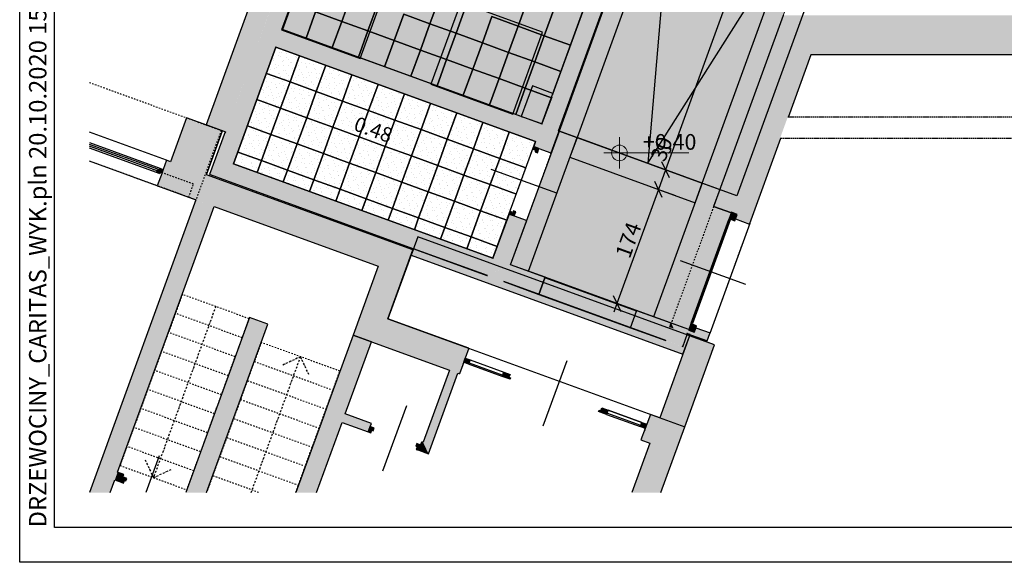
# Model space of a CAD drawing. Extents: x 300 to 9950, y 50 to 2920.
# Drawn here: x 300 to 1712, y 50 to 828 of the extents above; entities that cross this region are included whole.
import ezdxf
from ezdxf.xclip import XClip

# ---------------------------------------------------------------- set-up
doc = ezdxf.new("R2010")
doc.units = 0
doc.header["$MEASUREMENT"] = 0
doc.header["$XCLIPFRAME"] = 0
for name, pattern in [('KRAWĘDZIE UKRYTE', [39.122222, 28.222222, -10.9]), ('KROPKI I KRESKI', [67.027776, 35.277777, -17.638888, 0, -14.111111]), ('PRZERYWANA', [56.444445, 28.222222, -28.222222])]:
    doc.linetypes.add(name, pattern=pattern)
for name, color, linetype in [('2D - LINIE', 7, 'Continuous'), ('ISTENIJĄCE - SCHODY', 7, 'Continuous'), ('ISTNIEJĄCE - DACH', 7, 'Continuous'), ('ISTNIEJĄCE - ŚCIANY WEWN.', 7, 'Continuous'), ('ISTNIEJĄCE - ŚCIANY ZEWN..', 7, 'Continuous'), ('POSADZKI', 7, 'Continuous'), ('RZĘDNE', 7, 'Continuous'), ('STREFY', 7, 'Continuous'), ('STROPY.widoczne', 7, 'Continuous'), ('SŁUPY', 7, 'Continuous'), ('WINDY', 7, 'Continuous'), ('WYMIARY - POSADZKI', 7, 'Continuous'), ('ŚCIANY - OBUDOWY INSTALACJI', 7, 'Continuous'), ('ŚCIANY KONSTRUKCYJNE.WEWN.', 7, 'Continuous'), ('ŚCIANY KONSTRUKCYJNE.ZEWN.', 7, 'Continuous')]:
    doc.layers.add(name, color=color, linetype=linetype)
doc.styles.add('GENERATED_STYLE_1', font='txt')
doc.styles.add('GENERATED_STYLE_4', font='txt')
doc.styles.add('GENERATED_STYLE_5', font='txt')
doc.linetypes.add('WYBURZENIA', pattern='A,0,[1,A.30 WYKOŃCZENIE POSADZEK PARTERU1.Shx,S=0.952381,R=0,X=0,Y=0],-120,0', length=120)
pattern_1 = [(45, (2723.061, 322.877), (-7.159456, 7.159456), [0, -6.75, 0, -10.125]), (110, (2745.561, 322.877), (9.514388, 3.462954), [0, -4.95, 0, -8.55])]

# ---------------------------------------------------------------- blocks, each defined once
blk = doc.blocks.new('*X55')
at = {"layer": 'POSADZKI', "linetype": 'Continuous', "ltscale": 0.075}
blk.add_hatch(color=256, dxfattribs=at).paths.add_polyline_path([(1073.9, 668.2), (1004.1, 476.5), (1259.7, 383.5), (1320.6, 550.8), (1295.2, 560), (1304.1, 584.4)])
blk = doc.blocks.new('*X56')
at = {"layer": 'POSADZKI', "linetype": 'Continuous', "ltscale": 0.075}
blk.add_hatch(color=256, dxfattribs=at).paths.add_polyline_path([(1099.3, 659), (1029.5, 467.3), (1209, 402), (1278.7, 593.7)])
blk = doc.blocks.new('*X57')
at = {"layer": 'POSADZKI', "linetype": 'Continuous', "ltscale": 0.075}
for p, q in [((687.7, 738.6), (701.3, 776.2)), ((701.3, 776.2), (687.7, 738.6)), ((687.7, 738.6), (653.8, 750.9)), ((653.8, 750.9), (687.7, 738.6)), ((725.2, 724.9), (738.9, 762.5)), ((738.9, 762.5), (725.2, 724.9)), ((762.8, 711.2), (776.5, 748.8)), ((776.5, 748.8), (762.8, 711.2)), ((674, 701), (687.7, 738.6)), ((687.7, 738.6), (674, 701)), ((725.2, 724.9), (687.7, 738.6)), ((687.7, 738.6), (725.2, 724.9)), ((800.4, 697.5), (814.1, 735.1)), ((814.1, 735.1), (800.4, 697.5)), ((711.6, 687.3), (725.2, 724.9)), ((725.2, 724.9), (711.6, 687.3)), ((762.8, 711.2), (725.2, 724.9)), ((725.2, 724.9), (762.8, 711.2)), ((838, 683.9), (851.7, 721.4)), ((851.7, 721.4), (838, 683.9)), ((674, 701), (640.1, 713.3)), ((640.1, 713.3), (674, 701)), ((749.1, 673.6), (762.8, 711.2)), ((762.8, 711.2), (749.1, 673.6)), ((800.4, 697.5), (762.8, 711.2)), ((762.8, 711.2), (800.4, 697.5)), ((875.6, 670.2), (889.3, 707.8)), ((889.3, 707.8), (875.6, 670.2)), ((660.3, 663.4), (674, 701)), ((674, 701), (660.3, 663.4)), ((711.6, 687.3), (674, 701)), ((674, 701), (711.6, 687.3)), ((786.7, 659.9), (800.4, 697.5)), ((800.4, 697.5), (786.7, 659.9)), ((838, 683.9), (800.4, 697.5)), ((800.4, 697.5), (838, 683.9)), ((913.2, 656.5), (926.9, 694.1)), ((926.9, 694.1), (913.2, 656.5)), ((697.9, 649.7), (711.6, 687.3)), ((711.6, 687.3), (697.9, 649.7)), ((749.1, 673.6), (711.6, 687.3)), ((711.6, 687.3), (749.1, 673.6)), ((824.3, 646.3), (838, 683.9)), ((838, 683.9), (824.3, 646.3)), ((875.6, 670.2), (838, 683.9)), ((838, 683.9), (875.6, 670.2)), ((950.8, 642.8), (964.4, 680.4)), ((964.4, 680.4), (950.8, 642.8)), ((660.3, 663.4), (626.5, 675.7)), ((626.5, 675.7), (660.3, 663.4)), ((735.5, 636), (749.1, 673.6)), ((749.1, 673.6), (735.5, 636)), ((786.7, 659.9), (749.1, 673.6)), ((749.1, 673.6), (786.7, 659.9)), ((861.9, 632.6), (875.6, 670.2)), ((875.6, 670.2), (861.9, 632.6)), ((913.2, 656.5), (875.6, 670.2)), ((875.6, 670.2), (913.2, 656.5)), ((988.4, 629.1), (1002, 666.7)), ((1002, 666.7), (988.4, 629.1)), ((646.6, 625.8), (660.3, 663.4)), ((660.3, 663.4), (646.6, 625.8)), ((697.9, 649.7), (660.3, 663.4)), ((660.3, 663.4), (697.9, 649.7)), ((684.2, 612.1), (697.9, 649.7)), ((697.9, 649.7), (684.2, 612.1)), ((735.5, 636), (697.9, 649.7)), ((697.9, 649.7), (735.5, 636)), ((773.1, 622.4), (786.7, 659.9)), ((786.7, 659.9), (773.1, 622.4)), ((824.3, 646.3), (786.7, 659.9)), ((786.7, 659.9), (824.3, 646.3)), ((899.5, 618.9), (913.2, 656.5)), ((913.2, 656.5), (899.5, 618.9)), ((950.8, 642.8), (913.2, 656.5)), ((913.2, 656.5), (950.8, 642.8)), ((646.6, 625.8), (612.8, 638.1)), ((612.8, 638.1), (646.6, 625.8)), ((721.8, 598.5), (735.5, 636)), ((735.5, 636), (721.8, 598.5)), ((773.1, 622.4), (735.5, 636)), ((735.5, 636), (773.1, 622.4)), ((810.6, 608.7), (824.3, 646.3)), ((824.3, 646.3), (810.6, 608.7)), ((861.9, 632.6), (824.3, 646.3)), ((824.3, 646.3), (861.9, 632.6)), ((937.1, 605.2), (950.8, 642.8)), ((950.8, 642.8), (937.1, 605.2)), ((988.4, 629.1), (950.8, 642.8)), ((950.8, 642.8), (988.4, 629.1)), ((640.5, 608.9), (646.6, 625.8)), ((646.6, 625.8), (640.5, 608.9)), ((684.2, 612.1), (646.6, 625.8)), ((646.6, 625.8), (684.2, 612.1)), ((759.4, 584.8), (773.1, 622.4)), ((773.1, 622.4), (759.4, 584.8)), ((810.6, 608.7), (773.1, 622.4)), ((773.1, 622.4), (810.6, 608.7)), ((848.2, 595), (861.9, 632.6)), ((861.9, 632.6), (848.2, 595)), ((899.5, 618.9), (861.9, 632.6)), ((861.9, 632.6), (899.5, 618.9)), ((974.7, 591.5), (988.4, 629.1)), ((988.4, 629.1), (974.7, 591.5)), ((1025.9, 615.4), (988.4, 629.1)), ((988.4, 629.1), (1025.9, 615.4)), ((678, 595.2), (684.2, 612.1)), ((684.2, 612.1), (678, 595.2)), ((721.8, 598.5), (684.2, 612.1)), ((684.2, 612.1), (721.8, 598.5)), ((797, 571.1), (810.6, 608.7)), ((810.6, 608.7), (797, 571.1)), ((848.2, 595), (810.6, 608.7)), ((810.6, 608.7), (848.2, 595)), ((885.8, 581.3), (899.5, 618.9)), ((899.5, 618.9), (885.8, 581.3)), ((937.1, 605.2), (899.5, 618.9)), ((899.5, 618.9), (937.1, 605.2)), ((715.6, 581.5), (721.8, 598.5)), ((721.8, 598.5), (715.6, 581.5)), ((759.4, 584.8), (721.8, 598.5)), ((721.8, 598.5), (759.4, 584.8)), ((834.5, 557.4), (848.2, 595)), ((848.2, 595), (834.5, 557.4)), ((885.8, 581.3), (848.2, 595)), ((848.2, 595), (885.8, 581.3)), ((923.4, 567.6), (937.1, 605.2)), ((937.1, 605.2), (923.4, 567.6)), ((974.7, 591.5), (937.1, 605.2)), ((937.1, 605.2), (974.7, 591.5)), ((753.2, 567.9), (759.4, 584.8)), ((759.4, 584.8), (753.2, 567.9)), ((797, 571.1), (759.4, 584.8)), ((759.4, 584.8), (797, 571.1)), ((872.1, 543.7), (885.8, 581.3)), ((885.8, 581.3), (872.1, 543.7)), ((923.4, 567.6), (885.8, 581.3)), ((885.8, 581.3), (923.4, 567.6)), ((961, 554), (974.7, 591.5)), ((974.7, 591.5), (961, 554)), ((1012.3, 577.9), (974.7, 591.5)), ((974.7, 591.5), (1012.3, 577.9)), ((790.8, 554.2), (797, 571.1)), ((797, 571.1), (790.8, 554.2)), ((834.5, 557.4), (797, 571.1)), ((797, 571.1), (834.5, 557.4)), ((909.7, 530), (923.4, 567.6)), ((923.4, 567.6), (909.7, 530)), ((961, 554), (923.4, 567.6)), ((923.4, 567.6), (961, 554)), ((828.4, 540.5), (834.5, 557.4)), ((834.5, 557.4), (828.4, 540.5)), ((872.1, 543.7), (834.5, 557.4)), ((834.5, 557.4), (872.1, 543.7)), ((947.3, 516.4), (961, 554)), ((961, 554), (947.3, 516.4)), ((998.6, 540.3), (961, 554)), ((961, 554), (998.6, 540.3)), ((866, 526.8), (872.1, 543.7)), ((872.1, 543.7), (866, 526.8)), ((909.7, 530), (872.1, 543.7)), ((872.1, 543.7), (909.7, 530)), ((903.6, 513.1), (909.7, 530)), ((909.7, 530), (903.6, 513.1)), ((947.3, 516.4), (909.7, 530)), ((909.7, 530), (947.3, 516.4)), ((941.2, 499.5), (947.3, 516.4)), ((947.3, 516.4), (941.2, 499.5)), ((984.9, 502.7), (947.3, 516.4)), ((947.3, 516.4), (984.9, 502.7))]:
    blk.add_line(p, q, dxfattribs=at)
blk = doc.blocks.new('*X58')
at = {"layer": 'POSADZKI', "linetype": 'Continuous', "ltscale": 0.075}
for p, q in [((761.8, 825.4), (775.5, 863)), ((775.5, 863), (761.8, 825.4)), ((799.4, 811.8), (813.1, 849.3)), ((813.1, 849.3), (799.4, 811.8)), ((888.3, 822), (902, 859.6)), ((902, 859.6), (888.3, 822)), ((1014.7, 818.5), (1028.4, 856.1)), ((1028.4, 856.1), (1014.7, 818.5)), ((710.6, 801.5), (724.2, 839.1)), ((724.2, 839.1), (710.6, 801.5)), ((761.8, 825.4), (724.2, 839.1)), ((724.2, 839.1), (761.8, 825.4)), ((837, 798.1), (850.7, 835.7)), ((850.7, 835.7), (837, 798.1)), ((888.3, 822), (850.7, 835.7)), ((850.7, 835.7), (888.3, 822)), ((925.9, 808.3), (939.5, 845.9)), ((939.5, 845.9), (925.9, 808.3)), ((1052.3, 804.9), (1066, 842.4)), ((1066, 842.4), (1052.3, 804.9)), ((748.2, 787.9), (761.8, 825.4)), ((761.8, 825.4), (748.2, 787.9)), ((799.4, 811.8), (761.8, 825.4)), ((761.8, 825.4), (799.4, 811.8)), ((874.6, 784.4), (888.3, 822)), ((888.3, 822), (874.6, 784.4)), ((925.9, 808.3), (888.3, 822)), ((888.3, 822), (925.9, 808.3)), ((963.5, 794.6), (977.1, 832.2)), ((977.1, 832.2), (963.5, 794.6)), ((1014.7, 818.5), (977.1, 832.2)), ((977.1, 832.2), (1014.7, 818.5)), ((785.7, 774.2), (799.4, 811.8)), ((799.4, 811.8), (785.7, 774.2)), ((837, 798.1), (799.4, 811.8)), ((799.4, 811.8), (837, 798.1)), ((912.2, 770.7), (925.9, 808.3)), ((925.9, 808.3), (912.2, 770.7)), ((963.5, 794.6), (925.9, 808.3)), ((925.9, 808.3), (963.5, 794.6)), ((1001, 780.9), (1014.7, 818.5)), ((1014.7, 818.5), (1001, 780.9)), ((1052.3, 804.9), (1014.7, 818.5)), ((1014.7, 818.5), (1052.3, 804.9)), ((823.3, 760.5), (837, 798.1)), ((837, 798.1), (823.3, 760.5)), ((874.6, 784.4), (837, 798.1)), ((837, 798.1), (874.6, 784.4)), ((949.8, 757), (963.5, 794.6)), ((963.5, 794.6), (949.8, 757)), ((1001, 780.9), (963.5, 794.6)), ((963.5, 794.6), (1001, 780.9)), ((1038.6, 767.3), (1052.3, 804.9)), ((1052.3, 804.9), (1038.6, 767.3)), ((1089.9, 791.2), (1052.3, 804.9)), ((1052.3, 804.9), (1089.9, 791.2)), ((860.9, 746.8), (874.6, 784.4)), ((874.6, 784.4), (860.9, 746.8)), ((912.2, 770.7), (874.6, 784.4)), ((874.6, 784.4), (912.2, 770.7)), ((987.4, 743.4), (1001, 780.9)), ((1001, 780.9), (987.4, 743.4)), ((1038.6, 767.3), (1001, 780.9)), ((1001, 780.9), (1038.6, 767.3)), ((898.5, 733.1), (912.2, 770.7)), ((912.2, 770.7), (898.5, 733.1)), ((949.8, 757), (912.2, 770.7)), ((912.2, 770.7), (949.8, 757)), ((1024.9, 729.7), (1038.6, 767.3)), ((1038.6, 767.3), (1024.9, 729.7)), ((1076.2, 753.6), (1038.6, 767.3)), ((1038.6, 767.3), (1076.2, 753.6)), ((936.1, 719.5), (949.8, 757)), ((949.8, 757), (936.1, 719.5)), ((987.4, 743.4), (949.8, 757)), ((949.8, 757), (987.4, 743.4)), ((973.7, 705.8), (987.4, 743.4)), ((987.4, 743.4), (973.7, 705.8)), ((1024.9, 729.7), (987.4, 743.4)), ((987.4, 743.4), (1024.9, 729.7)), ((1011.3, 692.1), (1024.9, 729.7)), ((1024.9, 729.7), (1011.3, 692.1)), ((1062.5, 716), (1024.9, 729.7)), ((1024.9, 729.7), (1062.5, 716))]:
    blk.add_line(p, q, dxfattribs=at)
blk = doc.blocks.new('*X63')
at = {"layer": 'POSADZKI', "linetype": 'Continuous', "ltscale": 0.075}
blk.add_hatch(color=256, dxfattribs=at).paths.add_polyline_path([(1073.9, 668.2), (1304.1, 584.4), (1475.1, 1054.3), (1244.9, 1138.1)])
blk = doc.blocks.new('*X67')
at = {"layer": 'POSADZKI', "linetype": 'Continuous', "ltscale": 0.075}
blk.add_hatch(color=256, dxfattribs=at).paths.add_polyline_path([(1099.3, 659), (1278.7, 593.7), (1449.7, 1063.5), (1270.3, 1128.8)])
blk = doc.blocks.new('*X100')
at = {"layer": 'POSADZKI', "linetype": 'Continuous', "ltscale": 0.075}
blk.add_hatch(color=256, dxfattribs=at).paths.add_polyline_path([(1089, 630.8), (1268.5, 565.5), (1278.7, 593.7), (1099.3, 659)])
blk = doc.blocks.new('Rysunek_2_2', base_point=(2723.1, 300.4))
at = {"layer": 'ISTNIEJĄCE - ŚCIANY WEWN.', "linetype": 'Continuous', "ltscale": 0.075}
for points in [[(400, 150), (429.8, 150), (579, 560), (552.7, 569.5)], [(538.3, 150), (568.1, 150), (656, 391.5), (629.7, 401)], [(778, 375.8), (740.4, 272.4), (766.7, 262.8), (804.3, 366.2)], [(916.2, 325.5), (878.5, 222.1), (886.3, 205.5), (928.4, 321.1)], [(736, 260.2), (799.9, 236.9), (802.6, 244.5), (804.3, 249.2), (740.4, 272.4)], [(736, 260.2), (695.8, 150), (725.6, 150), (762.3, 250.6)], [(872.2, 210.6), (886.3, 205.5), (878.5, 222.1), (876.7, 222.8), (874.9, 218.1)], [(436.4, 168.1), (445.4, 164.8), (448.1, 172.4), (449.5, 176.1), (440.5, 179.4)]]:
    blk.add_hatch(color=256, dxfattribs=at).paths.add_polyline_path(points)
at = {"layer": 'ISTNIEJĄCE - ŚCIANY WEWN.', "linetype": 'Continuous', "lineweight": 15, "ltscale": 0.075}
for points in [[(802.6, 244.5), (799.9, 236.9), (803.4, 235.6), (804.8, 239.4), (806.9, 238.7), (808.2, 242.4)], [(869.3, 220.2), (867.9, 216.4), (870, 215.7), (868.6, 211.9), (872.2, 210.6), (874.9, 218.1)], [(448.1, 172.4), (445.4, 164.8), (448.9, 163.5), (450.3, 167.3), (452.4, 166.6), (453.7, 170.3)]]:
    blk.add_hatch(color=255, dxfattribs=at).paths.add_polyline_path(points)
at = {"layer": 'ISTNIEJĄCE - ŚCIANY ZEWN..', "linetype": 'Continuous', "ltscale": 0.075}
for points in [[(567.9, 605.5), (590.8, 668.5), (539.1, 687.3), (502.9, 587.7)], [(497.3, 589.7), (502.9, 587.7), (516.2, 624.3), (510.6, 626.4), (505.8, 613.2), (504.1, 608.5)], [(500.9, 607), (502.6, 611.7), (497.9, 613.4), (496.2, 608.7)], [(504.1, 608.5), (505.8, 613.2), (501.1, 614.9), (500.3, 612.6), (502.6, 611.7), (501.7, 609.4)], [(863.9, 497.8), (567.9, 605.5), (502.9, 587.7), (813.9, 474.5)], [(828, 399.1), (863.9, 497.8), (813.9, 474.5), (778, 375.8)], [(861.2, 490.2), (1251.2, 348.3), (1249.9, 359.4), (864.6, 499.6)], [(778, 375.8), (930.7, 320.2), (936.7, 336.7), (938.9, 342.8), (944.1, 356.9), (828, 399.1)], [(1253.7, 244.2), (1296.4, 361.6), (1260.7, 374.6), (1218, 257.2)], [(1251.2, 348.3), (1261.4, 376.5), (1256.7, 378.2), (1249.9, 359.4)], [(1191, 225.5), (1203.7, 220.9), (1253.7, 244.2), (1204.4, 262.1), (1199.2, 248), (1197, 241.9)], [(1177.9, 150), (1219.4, 150), (1253.7, 244.2), (1203.7, 220.9)]]:
    blk.add_hatch(color=256, dxfattribs=at).paths.add_polyline_path(points)
at = {"layer": 'ISTNIEJĄCE - ŚCIANY ZEWN..', "linetype": 'Continuous', "lineweight": 25, "ltscale": 0.075}
for points in [[(938.9, 342.8), (936.7, 336.7), (943.8, 334.1), (946, 340.2)], [(992.1, 316.5), (1003.4, 312.4), (1004.1, 314.3), (1001.7, 315.2), (1003.2, 319.4), (994.4, 322.6)], [(1130.3, 266.2), (1141.6, 262.1), (1143.8, 268.2), (1135, 271.4), (1133.4, 267.3), (1131, 268.2)], [(1197, 241.9), (1199.2, 248), (1192.2, 250.6), (1190, 244.5)]]:
    blk.add_hatch(color=1, dxfattribs=at).paths.add_polyline_path(points)
at = {"layer": 'POSADZKI', "linetype": 'Continuous', "ltscale": 0.075}
h = blk.add_hatch(dxfattribs=at)
h.set_pattern_fill('OBRZUTKA_0002', color=256, style=0, pattern_type=2)
h.set_pattern_definition(pattern_1)
h.paths.add_polyline_path([(802.9, 1160.6), (676.7, 813.8), (1048.9, 678.4), (1354, 1516.9), (932.6, 1516.9), (925.7, 1497.9)])
h = blk.add_hatch(dxfattribs=at)
h.set_pattern_fill('OBRZUTKA_0002', color=256, style=0, pattern_type=2)
h.set_pattern_definition(pattern_1)
h.paths.add_polyline_path([(667.5, 788.5), (620, 657.9), (606.6, 621.2), (978.7, 485.8), (1039.6, 653)])
at = {"layer": 'SŁUPY', "linetype": 'Continuous', "ltscale": 0.075}
for points in [[(1386.9, 808.9), (1413.5, 808.9), (1396, 833.9)], [(1396, 833.9), (1413.5, 808.9), (1422.6, 833.9)], [(652, 821.8), (643.4, 798.3), (666.9, 789.8), (675.5, 813.2)], [(1386.9, 808.9), (1386.1, 806.9), (1409.6, 798.3), (1413.5, 808.9)], [(1342.1, 685.9), (1365.6, 677.3), (1379.3, 714.9), (1355.8, 723.4)], [(1040.9, 653.6), (1064.4, 645.1), (1072.9, 668.6), (1049.5, 677.1)], [(581.9, 629.2), (573.6, 606.6), (605.3, 620.6)], [(573.6, 606.6), (573.3, 605.7), (596.8, 597.1), (605.3, 620.6)], [(1305.1, 584.1), (1296.5, 560.6), (1320, 552.1), (1328.5, 575.5)], [(979.3, 484.5), (971.1, 461.9), (1002.8, 476)], [(971.1, 461.9), (970.8, 461), (994.3, 452.4), (1002.8, 475.9)], [(1233.2, 386.8), (1226.4, 368), (1249.9, 359.4), (1250.2, 360.3), (1238.1, 385)], [(1234.9, 391.5), (1233.2, 386.8), (1238.1, 385), (1235, 391.4)], [(1258.4, 382.9), (1235, 391.4), (1238.1, 385), (1256.7, 378.2)], [(1256.7, 378.2), (1238.1, 385), (1250.2, 360.3)]]:
    blk.add_hatch(color=256, dxfattribs=at).paths.add_polyline_path(points)
at = {"layer": 'ŚCIANY - OBUDOWY INSTALACJI', "linetype": 'Continuous', "ltscale": 0.075}
for points in [[(1035.2, 732.9), (1019.3, 689.2), (1020.4, 688.8), (1035.9, 731.3)], [(1035.9, 731.3), (1020.4, 688.8), (1021.6, 688.3), (1036.7, 729.7)], [(1036.7, 729.7), (1021.6, 688.3), (1024.4, 687.3), (1038.4, 725.8)], [(1064.8, 722.1), (1035.2, 732.9), (1035.9, 731.3), (1064.3, 720.9)], [(1064.3, 720.9), (1035.9, 731.3), (1036.7, 729.7), (1063.9, 719.8)], [(1063.9, 719.8), (1036.7, 729.7), (1038.4, 725.8), (1062.9, 716.9)]]:
    blk.add_hatch(color=256, dxfattribs=at).paths.add_polyline_path(points)
at = {"layer": 'ŚCIANY KONSTRUKCYJNE.WEWN.', "linetype": 'Continuous', "ltscale": 0.075}
for points in [[(1257.6, 1248.9), (1049.5, 677.1), (1072.9, 668.6), (1281.1, 1240.4), (1264.2, 1246.5)], [(667.8, 789.4), (1040, 654), (1048.5, 677.5), (676.4, 812.9)], [(1064.8, 719.4), (1065.3, 720.6), (1064.3, 720.9), (1063.9, 719.8)], [(1065.3, 720.6), (1065.7, 721.8), (1064.8, 722.1), (1064.3, 720.9)], [(1020.4, 688.8), (1019.3, 689.2), (1018.9, 688.2), (1020.1, 687.8)], [(1021.6, 688.3), (1020.4, 688.8), (1020.1, 687.8), (1021.3, 687.4)], [(1040.9, 653.6), (1049.5, 677.1), (1048.5, 677.5), (1040, 654)], [(1040.9, 653.6), (1038, 645.6), (1044.6, 643.3), (1061.5, 637.1), (1064.4, 645.1)], [(1002.8, 548.9), (979.3, 484.5), (1002.8, 476), (1026.3, 540.3), (1009.3, 546.5)], [(969.9, 461.3), (971.1, 461.9), (979.3, 484.5), (978.4, 484.8)]]:
    blk.add_hatch(color=256, dxfattribs=at).paths.add_polyline_path(points)
at = {"layer": 'ŚCIANY KONSTRUKCYJNE.WEWN.', "linetype": 'Continuous', "lineweight": 5, "ltscale": 0.075}
for points in [[(1256.6, 1249.3), (1064.8, 722.1), (1065.7, 721.8), (1257.6, 1248.9)], [(1281.1, 1240.4), (1061.5, 637.1), (1062.4, 636.8), (1282, 1240)], [(1019.3, 689.2), (676.7, 813.8), (676.4, 812.9), (1018.9, 688.2)], [(667.5, 788.5), (1039.6, 653), (1040, 654), (667.8, 789.4)], [(1049.8, 678.1), (1064.8, 719.4), (1063.9, 719.8), (1048.9, 678.4)], [(1021.3, 687.4), (1048.5, 677.5), (1048.9, 678.4), (1021.6, 688.3)], [(1049.5, 677.1), (1049.8, 678.1), (1048.9, 678.4), (1048.5, 677.5)], [(1039.6, 653), (1037.1, 646), (1038, 645.6), (1040.6, 652.7)], [(1040.6, 652.7), (1040.9, 653.6), (1040, 654), (1039.6, 653)], [(1001.8, 549.2), (978.7, 485.8), (979.7, 485.4), (1002.8, 548.9)], [(1003.2, 476.9), (1004.1, 476.5), (1027.2, 540), (1026.3, 540.3)], [(979.3, 484.5), (979.7, 485.4), (978.7, 485.8), (978.4, 484.8)], [(1003.2, 476.9), (1002.8, 476), (1004.1, 476.5)]]:
    blk.add_hatch(color=250, dxfattribs=at).paths.add_polyline_path(points)
at = {"layer": 'ŚCIANY KONSTRUKCYJNE.WEWN.', "linetype": 'Continuous', "lineweight": 15, "ltscale": 0.075}
for points in [[(1044.6, 643.3), (1037.1, 646), (1035.7, 642.3), (1039.9, 640.8), (1039, 638.4), (1042.4, 637.1)], [(1011.6, 552.6), (1008.2, 553.8), (1007.3, 551.4), (1003.2, 552.9), (1001.8, 549.2), (1009.3, 546.5)]]:
    blk.add_hatch(color=255, dxfattribs=at).paths.add_polyline_path(points)
at = {"layer": 'ŚCIANY KONSTRUKCYJNE.ZEWN.', "linetype": 'Continuous', "ltscale": 0.075}
for points in [[(750.3, 1179.7), (567.3, 677), (595.5, 666.8), (778.5, 1169.5)], [(675.5, 813.2), (802, 1160.9), (778.5, 1169.5), (652, 821.8)], [(1413.5, 808.9), (2093.6, 808.9), (2068.6, 833.9), (1422.6, 833.9)], [(675.5, 813.2), (666.9, 789.8), (667.8, 789.4), (676.4, 812.9)], [(1355.8, 723.4), (1379.3, 714.9), (1409.6, 798.3), (1386.1, 806.9)], [(1434.5, 778.9), (1413.5, 808.9), (1402.5, 778.9)], [(1413.5, 808.9), (1434.5, 778.9), (2123.6, 778.9), (2093.6, 808.9)], [(643.4, 798.3), (595.5, 666.8), (619, 658.2), (666.9, 789.8)], [(1402.5, 778.9), (1320, 552.1), (1320.9, 551.7), (1328.9, 548.8), (1326.9, 543.2), (1346.1, 536.2), (1434.5, 778.9)], [(1402.4, 687.9), (1435.2, 777.9), (1434.1, 777.9), (1401.4, 687.9)], [(1435.2, 777.9), (1434.5, 778.9), (1434.1, 777.9)], [(1434.5, 778.9), (1435.2, 777.9), (1435.5, 778.9)], [(1435.2, 777.9), (2124.6, 777.9), (2123.6, 778.9), (1435.5, 778.9)], [(1305.1, 584.1), (1328.5, 575.5), (1365.6, 677.3), (1342.1, 685.9)], [(605.3, 620.6), (619, 658.2), (595.5, 666.8), (581.9, 629.2)], [(1390.4, 657.9), (1346.1, 536.2), (1347.1, 535.8), (1391.5, 657.9)], [(596.8, 597.1), (969.9, 461.3), (978.4, 484.8), (605.3, 620.6)], [(1346.7, 534.9), (1347.1, 535.8), (1346.1, 536.2), (1326.9, 543.2), (1326.5, 542.2)], [(994.3, 452.4), (1044.6, 434.1), (1053.1, 457.6), (1002.8, 475.9)], [(1184.7, 409.8), (1053.1, 457.6), (1044.6, 434.1), (1176.1, 386.3)], [(1234.9, 391.5), (1184.7, 409.8), (1176.1, 386.3), (1226.4, 368)], [(1234, 391.8), (1234.9, 391.5), (1234.3, 392.7)], [(1258.4, 382.9), (1256.7, 378.2), (1284.9, 367.9), (1288.7, 378.3), (1269.4, 385.3), (1267.4, 379.7), (1259.4, 382.6)], [(1289.6, 377.9), (1290, 378.9), (1269.8, 386.2), (1269.4, 385.3), (1288.7, 378.3)], [(1288.7, 378.3), (1284.9, 367.9), (1285.8, 367.6), (1289.6, 377.9)]]:
    blk.add_hatch(color=256, dxfattribs=at).paths.add_polyline_path(points)
at = {"layer": 'ŚCIANY KONSTRUKCYJNE.ZEWN.', "linetype": 'Continuous', "lineweight": 5, "ltscale": 0.075}
for points in [[(676.7, 813.8), (802.9, 1160.6), (802, 1160.9), (675.8, 814.2)], [(1295.6, 560.9), (1296.5, 560.6), (1396, 833.9), (1394.9, 833.9)], [(675.8, 814.2), (675.5, 813.2), (676.4, 812.9), (676.7, 813.8)], [(666.6, 788.8), (619, 658.2), (620, 657.9), (667.5, 788.5)], [(666.9, 789.8), (666.6, 788.8), (667.5, 788.5), (667.8, 789.4)], [(594.6, 667.1), (572.4, 606), (573.6, 606.6), (595.5, 666.8)], [(606.6, 621.2), (620, 657.9), (619, 658.2), (605.7, 621.6)], [(605.7, 621.6), (605.4, 620.6), (606.6, 621.2)], [(606.6, 621.2), (605.4, 620.6), (606.3, 620.3)], [(606.3, 620.3), (978.4, 484.8), (978.7, 485.8), (606.6, 621.2)], [(573.6, 606.6), (572.4, 606), (573.3, 605.7)], [(1295.6, 560.9), (1295.2, 560), (1320.6, 550.8), (1320.9, 551.7), (1296.5, 560.6)], [(1004.1, 476.5), (1002.8, 476), (1003.8, 475.6)], [(1003.8, 475.6), (1053.1, 457.6), (1053.4, 458.6), (1004.1, 476.5)], [(971.1, 461.9), (969.9, 461.3), (970.8, 461)], [(1234.3, 392.7), (1185, 410.7), (1184.7, 409.8), (1235, 391.4)], [(1234, 391.8), (1232.3, 387.1), (1233.2, 386.8), (1234.9, 391.5)], [(1234.9, 391.5), (1234, 391.8), (1232.3, 387.1), (1233.2, 386.8)], [(1234.3, 392.7), (1234, 391.8), (1234.9, 391.5), (1259.4, 382.6), (1259.7, 383.5)], [(1250.8, 359.1), (1257.7, 377.9), (1256.7, 378.2), (1250.2, 360.3)], [(1250.8, 359.1), (1250.2, 360.3), (1249.9, 359.4)]]:
    blk.add_hatch(color=250, dxfattribs=at).paths.add_polyline_path(points)
at = {"layer": 'ŚCIANY KONSTRUKCYJNE.ZEWN.', "linetype": 'Continuous', "lineweight": 15, "ltscale": 0.075}
for points in [[(1317.2, 541.4), (1318.9, 540.8), (1319.2, 541.7), (1325.5, 539.4), (1328.9, 548.8), (1320.9, 551.7)], [(1259.4, 382.6), (1267.4, 379.7), (1270.8, 389.1), (1264.5, 391.3), (1264.8, 392.3), (1263.1, 392.9)]]:
    blk.add_hatch(color=255, dxfattribs=at).paths.add_polyline_path(points)
at = {"layer": '2D - LINIE', "linetype": 'Continuous', "ltscale": 0.075, "flags": 128}
blk.add_lwpolyline([(1244.9, 1138.1), (1200.7, 622.1), (1474.9, 1054.4)], dxfattribs=at)
at = {"layer": 'ISTENIJĄCE - SCHODY', "linetype": 'PRZERYWANA', "ltscale": 0.075}
for p, q in [((533.2, 434), (443.9, 188.8)), ((629, 399.2), (533.2, 434)), ((619.1, 371.9), (523.3, 406.8)), ((539.8, 153.9), (629, 399.2)), ((609.2, 344.7), (513.3, 379.5)), ((646.4, 365.1), (568.1, 150)), ((759.2, 324.1), (646.4, 365.1)), ((599.3, 317.4), (503.4, 352.3)), ((589.4, 290.2), (493.5, 325)), ((636.5, 337.9), (749.3, 296.9)), ((626.6, 310.6), (739.4, 269.6)), ((695.8, 150), (759.2, 324.1)), ((579.4, 262.9), (483.6, 297.8)), ((616.7, 283.4), (729.5, 242.4)), ((569.5, 235.6), (473.7, 270.5)), ((606.8, 256.1), (719.5, 215.1)), ((559.6, 208.4), (463.7, 243.3)), ((596.9, 228.9), (709.6, 187.8)), ((549.7, 181.1), (453.8, 216)), ((586.9, 201.6), (699.7, 160.6)), ((443.9, 188.8), (539.8, 153.9)), ((577, 174.4), (644, 150))]:
    blk.add_line(p, q, dxfattribs=at)
at = {"layer": 'ISTENIJĄCE - SCHODY', "linetype": 'KROPKI I KRESKI', "ltscale": 0.075}
for p, q in [((581.1, 416.6), (491.8, 171.3)), ((632, 150), (702.8, 344.6)), ((702.8, 344.6), (677.2, 332.7)), ((714.8, 319), (702.8, 344.6)), ((479.9, 197), (491.8, 171.3)), ((491.8, 171.3), (517.5, 183.3))]:
    blk.add_line(p, q, dxfattribs=at)
at = {"layer": 'ISTNIEJĄCE - DACH', "linetype": 'PRZERYWANA', "ltscale": 0.075, "flags": 128}
for points in [[(400, 737.9), (589, 669.1)], [(589, 669.1), (552.7, 569.5)], [(549.2, 592.1), (400, 646.4)], [(552.7, 569.5), (542.4, 573.3), (400, 625.1)], [(542.4, 573.3), (549.2, 592.1)]]:
    blk.add_lwpolyline(points, dxfattribs=at)
at = {"layer": 'ISTNIEJĄCE - ŚCIANY WEWN.', "linetype": 'Continuous', "ltscale": 0.075}
for p, q in [((854.5, 274.5), (820.3, 180.6)), ((802.6, 244.5), (799.9, 236.9)), ((799.9, 236.9), (802.6, 244.5)), ((800.8, 236.6), (803.5, 244.1)), ((808.2, 242.4), (802.6, 244.5)), ((806.9, 238.7), (808.2, 242.4)), ((799.9, 236.9), (803.4, 235.6)), ((803.4, 235.6), (804.8, 239.4)), ((804.8, 239.4), (806.9, 238.7)), ((869.3, 220.2), (867.9, 216.4)), ((867.9, 216.4), (870, 215.7)), ((870, 215.7), (868.6, 211.9)), ((868.6, 211.9), (872.2, 210.6)), ((874.9, 218.1), (869.3, 220.2)), ((871.3, 211), (874, 218.5)), ((872.2, 210.6), (874.9, 218.1)), ((872.2, 210.6), (874.9, 218.1)), ((500, 202.4), (480.9, 150)), ((448.1, 172.4), (445.4, 164.8)), ((445.4, 164.8), (448.1, 172.4)), ((446.3, 164.5), (449, 172)), ((453.7, 170.3), (448.1, 172.4)), ((452.4, 166.6), (453.7, 170.3)), ((445.4, 164.8), (448.9, 163.5)), ((448.9, 163.5), (450.3, 167.3)), ((450.3, 167.3), (452.4, 166.6))]:
    blk.add_line(p, q, dxfattribs=at)
at = {"layer": 'ISTNIEJĄCE - ŚCIANY WEWN.', "linetype": 'Continuous', "ltscale": 0.075, "flags": 128}
for points in [[(552.7, 569.5), (400, 150)], [(440.5, 179.4), (579, 560)], [(629.7, 401), (538.3, 150)], [(656, 391.5), (629.7, 401)], [(568.1, 150), (656, 391.5)], [(778, 375.8), (740.4, 272.4)], [(804.3, 366.2), (778, 375.8)], [(766.7, 262.8), (804.3, 366.2)], [(916.2, 325.5), (878.5, 222.1)], [(886.3, 205.5), (928.4, 321.1)], [(740.4, 272.4), (736, 260.2)], [(736, 260.2), (695.8, 150)], [(804.3, 249.2), (766.7, 262.8)], [(725.6, 150), (762.3, 250.6)], [(762.3, 250.6), (799.9, 236.9)], [(878.5, 222.1), (876.7, 222.8)], [(872.2, 210.6), (886.3, 205.5)], [(449.5, 176.1), (440.5, 179.4)], [(429.8, 150), (436.4, 168.1)], [(436.4, 168.1), (445.4, 164.8)]]:
    blk.add_lwpolyline(points, dxfattribs=at)
at = {"layer": 'ISTNIEJĄCE - ŚCIANY ZEWN..', "linetype": 'Continuous', "ltscale": 0.075}
for p, q in [((510.6, 626.4), (400, 666.6)), ((400, 651.7), (501.1, 614.9)), ((497.9, 613.4), (400, 649.1)), ((497.1, 611.1), (400, 646.4)), ((496.2, 608.7), (400, 643.7)), ((496.2, 608.7), (400, 643.7)), ((497.3, 589.7), (400, 625.1)), ((496.2, 608.7), (497.9, 613.4)), ((500.9, 607), (496.2, 608.7)), ((497.9, 613.4), (502.6, 611.7)), ((500.3, 612.6), (501.1, 614.9)), ((502.6, 611.7), (500.3, 612.6)), ((502.6, 611.7), (500.9, 607)), ((501.1, 614.9), (505.8, 613.2)), ((501.7, 609.4), (502.6, 611.7)), ((504.1, 608.5), (501.7, 609.4)), ((505.8, 613.2), (504.1, 608.5))]:
    blk.add_line(p, q, dxfattribs=at)
at = {"layer": 'ISTNIEJĄCE - ŚCIANY ZEWN..', "color": 1, "linetype": 'WYBURZENIA', "lineweight": 25, "ltscale": 0.075}
for p, q in [((936.7, 336.7), (938.9, 342.8)), ((938.9, 342.8), (936.7, 336.7)), ((939.9, 342.4), (937.6, 336.3)), ((938.9, 342.8), (946, 340.2)), ((943.8, 334.1), (946, 340.2)), ((946, 340.2), (943.8, 334.1)), ((946, 340.2), (994.4, 322.6)), ((946, 340.2), (994.4, 322.6)), ((1050.9, 245.4), (1085.1, 339.3)), ((943.8, 334.1), (936.7, 336.7)), ((992.1, 316.5), (943.8, 334.1)), ((944.4, 335.8), (992.8, 318.2)), ((994.4, 322.6), (992.1, 316.5)), ((992.1, 316.5), (994.4, 322.6)), ((1003.4, 312.4), (992.1, 316.5)), ((994.4, 322.6), (1003.2, 319.4)), ((1003.2, 319.4), (1001.7, 315.2)), ((1001.7, 315.2), (1004.1, 314.3)), ((1004.1, 314.3), (1003.4, 312.4)), ((1133.4, 267.3), (1135, 271.4)), ((1135, 271.4), (1143.8, 268.2)), ((1130.3, 266.2), (1131, 268.2)), ((1141.6, 262.1), (1130.3, 266.2)), ((1131, 268.2), (1133.4, 267.3)), ((1143.8, 268.2), (1141.6, 262.1)), ((1143.8, 268.2), (1141.6, 262.1)), ((1141.6, 262.1), (1190, 244.5)), ((1190.6, 246.2), (1142.2, 263.8)), ((1192.2, 250.6), (1143.8, 268.2)), ((1143.8, 268.2), (1192.2, 250.6)), ((1190, 244.5), (1192.2, 250.6)), ((1190, 244.5), (1192.2, 250.6)), ((1197, 241.9), (1190, 244.5)), ((1192.2, 250.6), (1199.2, 248)), ((1198.3, 248.4), (1196.1, 242.3)), ((1199.2, 248), (1197, 241.9)), ((1199.2, 248), (1197, 241.9))]:
    blk.add_line(p, q, dxfattribs=at)
at = {"layer": 'ISTNIEJĄCE - ŚCIANY ZEWN..', "linetype": 'Continuous', "ltscale": 0.075, "flags": 128}
for points in [[(539.1, 687.3), (516.2, 624.3)], [(590.8, 668.5), (539.1, 687.3)], [(567.9, 605.5), (590.8, 668.5)], [(516.2, 624.3), (510.6, 626.4)], [(863.9, 497.8), (567.9, 605.5)], [(497.3, 589.7), (502.9, 587.7)], [(502.9, 587.7), (552.7, 569.5)], [(579, 560), (813.9, 474.5)], [(828, 399.1), (863.9, 497.8)], [(864.6, 499.6), (861.2, 490.2)], [(970.8, 461), (864.6, 499.6)], [(861.2, 490.2), (1251.2, 348.3)], [(813.9, 474.5), (778, 375.8)], [(1226.4, 368), (994.3, 452.4)], [(944.1, 356.9), (828, 399.1)], [(778, 375.8), (916.2, 325.5)], [(1260.7, 374.6), (1218, 257.2)], [(1251.2, 348.3), (1261.4, 376.5)], [(1261.4, 376.5), (1256.7, 378.2)], [(1296.4, 361.6), (1260.7, 374.6)], [(1253.7, 244.2), (1296.4, 361.6)], [(928.4, 321.1), (930.7, 320.2)], [(1218, 257.2), (1204.4, 262.1)], [(1219.4, 150), (1253.7, 244.2)], [(1203.7, 220.9), (1177.9, 150)], [(1191, 225.5), (1203.7, 220.9)]]:
    blk.add_lwpolyline(points, dxfattribs=at)
at = {"layer": 'POSADZKI', "linetype": 'Continuous', "ltscale": 0.075}
for p, q in [((1048.9, 678.4), (1354, 1516.9)), ((802.9, 1160.6), (676.7, 813.8)), ((676.7, 813.8), (1048.9, 678.4)), ((667.5, 788.5), (620, 657.9)), ((1039.6, 653), (667.5, 788.5)), ((620, 657.9), (606.6, 621.2)), ((978.7, 485.8), (1039.6, 653)), ((606.6, 621.2), (978.7, 485.8))]:
    blk.add_line(p, q, dxfattribs=at)
at = {"layer": 'POSADZKI', "linetype": 'Continuous', "ltscale": 0.075, "flags": 128}
for points in [[(1048.9, 678.4), (1354, 1516.9), (932.6, 1516.9), (925.7, 1497.9), (802.9, 1160.6), (676.7, 813.8)], [(1039.6, 653), (667.5, 788.5), (620, 657.9), (606.6, 621.2), (978.7, 485.8)], [(1073.9, 668.2), (1304.1, 584.4), (1295.2, 560), (1320.6, 550.8), (1259.7, 383.5), (1004.1, 476.5)], [(1099.3, 659), (1278.7, 593.7), (1209, 402), (1029.5, 467.3)], [(1089, 630.8), (1268.5, 565.5), (1278.7, 593.7), (1099.3, 659)]]:
    blk.add_lwpolyline(points, close=True, dxfattribs=at)
at = {"layer": 'POSADZKI', "color": 251, "linetype": 'Continuous', "lineweight": 15, "ltscale": 0.075, "flags": 128}
for points in [[(1244.9, 1138.1), (1073.9, 668.2)], [(1304.1, 584.4), (1475.1, 1054.3)], [(1073.9, 668.2), (1304.1, 584.4)]]:
    blk.add_lwpolyline(points, dxfattribs=at)
at = {"layer": 'POSADZKI', "linetype": 'Continuous', "ltscale": 0.075, "flags": 128}
for points in [[(1270.3, 1128.8), (1099.3, 659)], [(1278.7, 593.7), (1449.7, 1063.5)], [(1099.3, 659), (1278.7, 593.7)]]:
    blk.add_lwpolyline(points, dxfattribs=at)
at = {"layer": 'RZĘDNE', "color": 214, "linetype": 'Continuous', "lineweight": 13, "ltscale": 0.075}
for p, q in [((1160, 614.4), (1160, 659.4)), ((1137.5, 636.9), (1259.4, 636.9))]:
    blk.add_line(p, q, dxfattribs=at)
blk.add_circle((1160, 636.9), 11.2, dxfattribs=at)
at = {"layer": 'STROPY.widoczne', "linetype": 'Continuous', "ltscale": 0.075}
for p, q in [((718.2, 930.7), (675.5, 813.2)), ((788.2, 772.2), (831, 889.7)), ((932.5, 852.7), (889.7, 735.3)), ((1049.9, 810), (932.5, 852.7)), ((675.5, 813.2), (788.2, 772.2)), ((1007.2, 692.5), (1049.9, 810)), ((889.7, 735.3), (1007.2, 692.5))]:
    blk.add_line(p, q, dxfattribs=at)
at = {"layer": 'STROPY.widoczne', "linetype": 'Continuous', "ltscale": 0.075, "flags": 128}
for points in [[(1072.9, 668.6), (1244, 1138.4)], [(1499.6, 1045.4), (1328.5, 575.5)], [(1328.5, 575.5), (1072.9, 668.6)]]:
    blk.add_lwpolyline(points, dxfattribs=at)
at = {"layer": 'STROPY.widoczne', "color": 1, "linetype": 'WYBURZENIA', "lineweight": 25, "ltscale": 0.075, "flags": 128}
blk.add_lwpolyline([(828, 399.1), (1253.7, 244.2), (1296.4, 361.6), (870.8, 516.6)], close=True, dxfattribs=at)
at = {"layer": 'SŁUPY', "linetype": 'Continuous', "ltscale": 0.075}
blk.add_line((573.3, 605.7), (596.8, 597.1), dxfattribs=at)
at = {"layer": 'WINDY', "linetype": 'Continuous', "ltscale": 0.075}
for p, q in [((1037.1, 646), (1038, 645.6)), ((1038, 645.6), (1044.6, 643.3)), ((1044.6, 643.3), (1061.5, 637.1)), ((1061.5, 637.1), (1062.4, 636.8)), ((510.6, 626.4), (505.8, 613.2)), ((504.1, 608.5), (497.3, 589.7)), ((505.8, 613.2), (504.1, 608.5)), ((1295.6, 560.9), (1295.2, 560)), ((1320.6, 550.8), (1295.2, 560)), ((1328.9, 548.8), (1320.9, 551.7)), ((1001.8, 549.2), (1002.8, 548.9)), ((1002.8, 548.9), (1009.3, 546.5)), ((1009.3, 546.5), (1026.3, 540.3)), ((1026.3, 540.3), (1027.2, 540)), ((1326.5, 542.2), (1346.7, 534.9)), ((1326.9, 543.2), (1328.9, 548.8)), ((1347.1, 535.8), (1346.7, 534.9)), ((1234, 391.8), (1234.3, 392.7)), ((1259.7, 383.5), (1234.3, 392.7)), ((1267.4, 379.7), (1259.4, 382.6)), ((1269.4, 385.3), (1267.4, 379.7)), ((1269.8, 386.2), (1290, 378.9)), ((1289.6, 377.9), (1290, 378.9)), ((944.1, 356.9), (938.9, 342.8)), ((938.9, 342.8), (936.7, 336.7)), ((936.7, 336.7), (930.7, 320.2)), ((1204.4, 262.1), (1199.2, 248)), ((799.9, 236.9), (802.6, 244.5)), ((802.6, 244.5), (804.3, 249.2)), ((1197, 241.9), (1191, 225.5)), ((1199.2, 248), (1197, 241.9)), ((872.2, 210.6), (874.9, 218.1)), ((874.9, 218.1), (876.7, 222.8)), ((445.4, 164.8), (448.1, 172.4)), ((448.1, 172.4), (449.5, 176.1))]:
    blk.add_line(p, q, dxfattribs=at)
at = {"layer": 'WINDY', "color": 1, "linetype": 'WYBURZENIA', "lineweight": 25, "ltscale": 0.075}
for p, q in [((938.9, 342.8), (936.7, 336.7)), ((936.7, 336.7), (935.5, 333.4)), ((1197, 241.9), (1195.8, 238.6)), ((1199.2, 248), (1197, 241.9))]:
    blk.add_line(p, q, dxfattribs=at)
at = {"layer": 'WYMIARY - POSADZKI', "linetype": 'Continuous', "ltscale": 0.075}
for p, q in [((1397.3, 1082.6), (1226.3, 612.8)), ((1231.7, 601.2), (1220.9, 624.3)), ((1210.5, 618.5), (1250.5, 603.9)), ((1226.3, 612.8), (1216.1, 584.6)), ((1221.4, 573), (1210.7, 596.1)), ((1216.1, 584.6), (1156.5, 421.1)), ((1200.2, 590.3), (1240.3, 575.7)), ((1140.7, 426.8), (1180.8, 412.2)), ((1151.2, 432.6), (1161.9, 409.5)), ((1156.5, 421.1), (1151.9, 408.4))]:
    blk.add_line(p, q, dxfattribs=at)
at = {"layer": 'ŚCIANY - OBUDOWY INSTALACJI', "linetype": 'Continuous', "ltscale": 0.075, "flags": 128}
for points in [[(1035.2, 732.9), (1019.3, 689.2)], [(1064.8, 722.1), (1035.2, 732.9)]]:
    blk.add_lwpolyline(points, dxfattribs=at)
at = {"layer": 'ŚCIANY KONSTRUKCYJNE.WEWN.', "linetype": 'PRZERYWANA', "ltscale": 0.075}
for p, q in [((1001.8, 549.2), (1037.1, 646)), ((1027.2, 540), (1062.4, 636.8))]:
    blk.add_line(p, q, dxfattribs=at)
at = {"layer": 'ŚCIANY KONSTRUKCYJNE.WEWN.', "linetype": 'Continuous', "ltscale": 0.075}
for p, q in [((1037.1, 646), (1035.7, 642.3)), ((1035.7, 642.3), (1039.9, 640.8)), ((1036.7, 645), (1044.2, 642.3)), ((1044.6, 643.3), (1037.1, 646)), ((1037.1, 646), (1038, 645.6)), ((1038, 645.6), (1044.6, 643.3)), ((1039.9, 640.8), (1039, 638.4)), ((1039, 638.4), (1042.4, 637.1)), ((1042.4, 637.1), (1044.6, 643.3)), ((1070.2, 579.1), (976.2, 613.3)), ((1003.2, 552.9), (1001.8, 549.2)), ((1007.3, 551.4), (1003.2, 552.9)), ((1008.2, 553.8), (1007.3, 551.4)), ((1011.6, 552.6), (1008.2, 553.8)), ((1009.3, 546.5), (1011.6, 552.6)), ((1001.8, 549.2), (1009.3, 546.5)), ((1001.8, 549.2), (1002.8, 548.9)), ((1002.2, 550.1), (1009.7, 547.4)), ((1002.8, 548.9), (1009.3, 546.5))]:
    blk.add_line(p, q, dxfattribs=at)
at = {"layer": 'ŚCIANY KONSTRUKCYJNE.WEWN.', "linetype": 'Continuous', "ltscale": 0.075, "flags": 128}
for points in [[(1256.6, 1249.3), (1064.8, 722.1)], [(1062.4, 636.8), (1282, 1240)], [(1019.3, 689.2), (676.7, 813.8)], [(667.5, 788.5), (1039.6, 653)], [(1062.9, 716.9), (1048.9, 678.4)], [(1048.9, 678.4), (1024.4, 687.3)], [(1039.6, 653), (1037.1, 646)], [(1001.8, 549.2), (978.7, 485.8)], [(1004.1, 476.5), (1027.2, 540)]]:
    blk.add_lwpolyline(points, dxfattribs=at)
at = {"layer": 'ŚCIANY KONSTRUKCYJNE.ZEWN.', "linetype": 'KRAWĘDZIE UKRYTE', "ltscale": 0.075}
for p, q in [((1402.4, 687.9), (1401.4, 687.9)), ((1390.4, 657.9), (1391.5, 657.9))]:
    blk.add_line(p, q, dxfattribs=at)
at = {"layer": 'ŚCIANY KONSTRUKCYJNE.ZEWN.', "linetype": 'PRZERYWANA', "ltscale": 0.075}
for p, q in [((1295.2, 560), (1234.3, 392.7)), ((1346.7, 534.9), (1290, 378.9))]:
    blk.add_line(p, q, dxfattribs=at)
at = {"layer": 'ŚCIANY KONSTRUKCYJNE.ZEWN.', "linetype": 'Continuous', "ltscale": 0.075}
for p, q in [((1320.9, 551.7), (1317.2, 541.4)), ((1328.6, 547.9), (1320.6, 550.8)), ((1328.9, 548.8), (1320.9, 551.7)), ((1328.9, 548.8), (1320.9, 551.7)), ((1263.1, 392.9), (1317.2, 541.4)), ((1318.9, 540.8), (1264.8, 392.3)), ((1317.2, 541.4), (1318.9, 540.8)), ((1318.9, 540.8), (1319.2, 541.7)), ((1319.2, 541.7), (1325.5, 539.4)), ((1325.5, 539.4), (1328.9, 548.8)), ((1326.9, 543.2), (1328.9, 548.8)), ((1347.1, 535.8), (1289.6, 377.9)), ((1247.2, 482.8), (1341.1, 448.6)), ((1044.6, 434.1), (1053.1, 457.6)), ((1176.1, 386.3), (1184.7, 409.8)), ((1263.1, 392.9), (1259.4, 382.6)), ((1259.4, 382.6), (1267.4, 379.7)), ((1267.4, 379.7), (1259.4, 382.6)), ((1267.7, 380.6), (1259.7, 383.5)), ((1264.8, 392.3), (1263.1, 392.9)), ((1264.5, 391.3), (1264.8, 392.3)), ((1270.8, 389.1), (1264.5, 391.3)), ((1267.4, 379.7), (1270.8, 389.1)), ((1269.4, 385.3), (1267.4, 379.7)), ((1289.6, 377.9), (1289.6, 377.9))]:
    blk.add_line(p, q, dxfattribs=at)
at = {"layer": 'ŚCIANY KONSTRUKCYJNE.ZEWN.', "linetype": 'Continuous', "ltscale": 0.075, "flags": 128}
for points in [[(750.3, 1179.7), (567.3, 677)], [(676.7, 813.8), (802.9, 1160.6)], [(1394.9, 833.9), (1295.6, 560.9)], [(620, 657.9), (667.5, 788.5)], [(1402.4, 687.9), (1435.2, 777.9)], [(1435.2, 777.9), (2124.6, 777.9)], [(595.5, 666.8), (567.3, 677)], [(594.6, 667.1), (572.4, 606)], [(594.6, 667.1), (595.5, 666.8)], [(606.6, 621.2), (620, 657.9)], [(1347.1, 535.8), (1391.5, 657.9)], [(978.7, 485.8), (606.6, 621.2)], [(572.4, 606), (573.3, 605.7)], [(596.8, 597.1), (969.9, 461.3)], [(1053.4, 458.6), (1004.1, 476.5)], [(969.9, 461.3), (970.8, 461)], [(994.3, 452.4), (1044.6, 434.1)], [(1053.1, 457.6), (1044.6, 434.1)], [(1184.7, 409.8), (1053.1, 457.6)], [(1044.6, 434.1), (1176.1, 386.3)], [(1176.1, 386.3), (1184.7, 409.8)], [(1234.3, 392.7), (1185, 410.7)], [(1176.1, 386.3), (1226.4, 368)], [(1234, 391.8), (1232.3, 387.1)], [(1232.3, 387.1), (1234, 391.8)], [(1250.8, 359.1), (1257.7, 377.9)], [(1256.7, 378.2), (1284.9, 367.9)], [(1257.7, 377.9), (1256.7, 378.2)], [(1284.9, 367.9), (1285.8, 367.6)], [(1285.8, 367.6), (1289.6, 377.9)], [(1250.8, 359.1), (1249.9, 359.4)]]:
    blk.add_lwpolyline(points, dxfattribs=at)
at = {"layer": 'ŚCIANY KONSTRUKCYJNE.ZEWN.', "linetype": 'KRAWĘDZIE UKRYTE', "ltscale": 0.075, "flags": 128}
for points in [[(2501.6, 687.9), (1402.4, 687.9)], [(1391.5, 657.9), (2501.6, 657.9)]]:
    blk.add_lwpolyline(points, dxfattribs=at)
at = {"layer": 'ŚCIANY KONSTRUKCYJNE.ZEWN.', "linetype": 'Continuous', "ltscale": 0.075}
blk.add_point((1347.1, 535.8), dxfattribs=at)
at = {"layer": 'WINDY', "linetype": 'Continuous', "ltscale": 0.075}
for name in ['*X58', '*X63', '*X67', '*X57', '*X55', '*X56', '*X100']:
    blk.add_blockref(name, (0, 0), dxfattribs=at)
at = {"layer": 'RZĘDNE', "color": 214, "linetype": 'Continuous', "lineweight": 13, "insert": (1193.8, 641.4), "char_height": 22.5, "attachment_point": 7, "style": 'GENERATED_STYLE_4'}
blk.add_mtext('\\A1;{\\fArial Narrow Europa Środkowa|b0|i0|c0|p34;+0,40}', dxfattribs=at)
at = {"layer": 'STREFY', "linetype": 'Continuous', "insert": (784.6, 689.7), "char_height": 21, "attachment_point": 1, "rotation": 340, "style": 'GENERATED_STYLE_5'}
blk.add_mtext('\\A1;{\\pt0;\\fArial Narrow Europa Środkowa|b1|i0|c0|p34;0.48}', dxfattribs=at)
at = {"layer": 'WYMIARY - POSADZKI', "linetype": 'Continuous', "char_height": 22.5, "attachment_point": 7, "rotation": 70, "style": 'GENERATED_STYLE_4'}
for s, insert in [('\\A1;{\\fArial Narrow Europa Środkowa|b0|i0|c0|p34;30}', (1225.2, 622.7)), ('\\A1;{\\fArial Narrow Europa Środkowa|b0|i0|c0|p34;174}', (1174.7, 484.1))]:
    blk.add_mtext(s, dxfattribs=dict(at, insert=insert))

msp = doc.modelspace()

# ---------------------------------------------------------------- linework, layer by layer
at = {"linetype": 'Continuous', "ltscale": 0.1, "flags": 128}
for points in [[(300, 2920), (9950, 2920), (9950, 50), (300, 50)], [(350, 2870), (9900, 2870), (9900, 100), (350, 100)]]:
    msp.add_lwpolyline(points, close=True, dxfattribs=at)

# ---------------------------------------------------------------- block references
at = {"linetype": 'Continuous', "ltscale": 0.1}
ref = msp.add_blockref('Rysunek_2_2', (2723.1, 300.4), dxfattribs=at)
XClip(ref).set_block_clipping_path([(400, 150), (8425.059103901, 2767.869196334)])

# ---------------------------------------------------------------- texts
at = {"color": 252, "linetype": 'Continuous', "lineweight": 5, "insert": (338.4, 100), "char_height": 25, "attachment_point": 7, "rotation": 90, "style": 'GENERATED_STYLE_1'}
msp.add_mtext('\\A1;{\\fArial|b1|i0|c238|p38;DRZEWOCINY_CARITAS_WYK.pln\\fArial|b1|i0|c238|p38; \\fArial|b1|i0|c238|p38;20.10.2020\\fArial|b1|i0|c238|p38; \\fArial|b1|i0|c238|p38;15:20}', dxfattribs=at)

doc.saveas('drawing.dxf')
